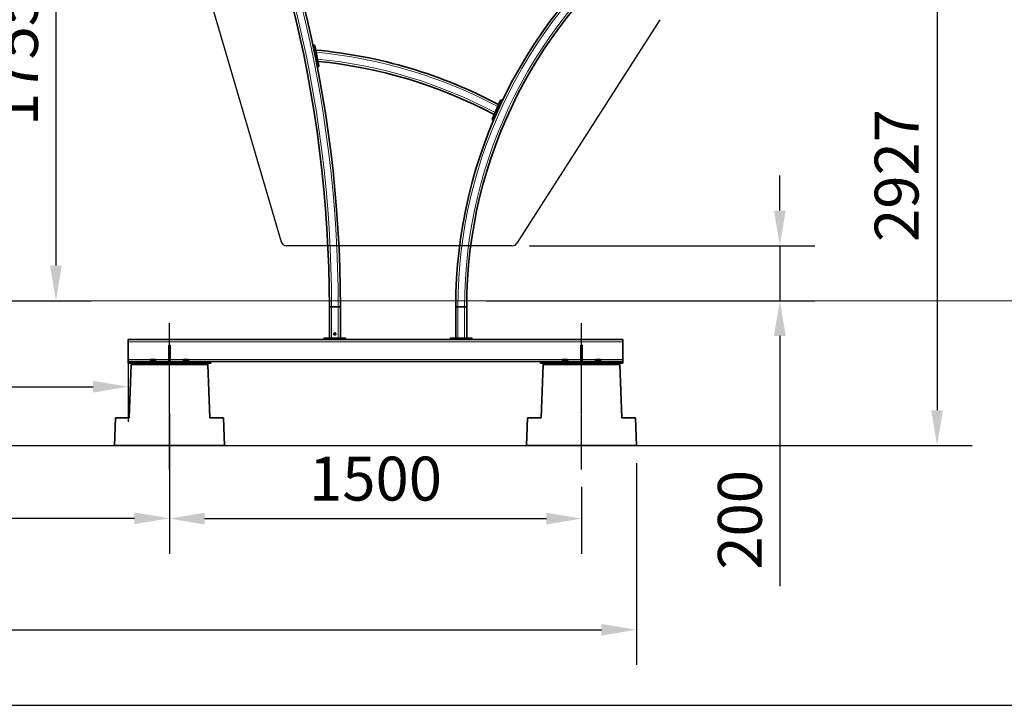
# Model space of a CAD drawing. Extents: x 0 to 32767, y -650 to 17953.
# Drawn here: x 24152 to 27737, y 8496 to 10991 of the extents above; entities that cross this region are included whole.
import ezdxf

# ---------------------------------------------------------------- set-up
doc = ezdxf.new("R2010")
doc.units = 0
doc.header["$LTSCALE"] = 3
doc.header["$MEASUREMENT"] = 0
doc.linetypes.add('CENTER2', pattern=[1.125, 0.75, -0.125, 0.125, -0.125])
doc.linetypes.add('HIDDEN', pattern=[0.375, 0.25, -0.125])
doc.layers.get('DEFPOINTS').update_dxf_attribs({"linetype": 'CONTINUOUS'})
for name, color, linetype in [('-FORMAT-', 7, 'CONTINUOUS'), ('VELOPA-FIG10CEN', 1, 'CENTER2'), ('VELOPA-FIG50', 4, 'CONTINUOUS'), ('VELOPA-KADER', 7, 'CONTINUOUS')]:
    doc.layers.add(name, color=color, linetype=linetype)
for name, color, linetype, lineweight in [('VELOPA-DIM', 2, 'CONTINUOUS', 15), ('VELOPA-Dun', 6, 'CONTINUOUS', 9), ('VELOPA-FIG15HIDDEN', 3, 'HIDDEN', 15), ('VELOPA-FIG25', 4, 'CONTINUOUS', 25)]:
    doc.layers.add(name, color=color, linetype=linetype, lineweight=lineweight)
doc.styles.add('2-5TXT', font='arial.ttf')
doc.dimstyles.new('VELOPA$0', dxfattribs={"dimscale": 0, "dimtxt": 2.5, "dimasz": 2, "dimexe": 2, "dimexo": 1, "dimgap": 1, "dimtad": 1, "dimdec": 0, "dimdsep": 46, "dimtxsty": '2-5TXT', "dimcen": 2, "dimadec": 0, "dimazin": 0, "dimtfac": 1, "dimtdec": 0, "dimtmove": 0, "dimatfit": 3, "dimfxl": 1, "dimtolj": 1, "dimtzin": 0, "dimarcsym": 0})

# ---------------------------------------------------------------- blocks, each defined once
blk = doc.blocks.new('*D48')
at = {"layer": 'DEFPOINTS', "color": 0, "ltscale": 3, "transparency": 16777216}
for p in [(23779.9, 12368.9), (22662.2, 9441.5), (27492, 9441.5)]:
    blk.add_point(p, dxfattribs=at)
at = {"layer": 'VELOPA-DIM', "color": 0, "lineweight": -2, "ltscale": 3, "transparency": 16777216}
for p, q in [((23843.9, 12368.9), (27619.8, 12368.9)), ((27492, 12241.1), (27492, 9569.4)), ((22726.1, 9441.5), (27619.8, 9441.5))]:
    blk.add_line(p, q, dxfattribs=at)
at = {"layer": 'VELOPA-DIM', "color": 0, "ltscale": 3, "transparency": 16777216}
for points in [[(27470.7, 12241.1), (27513.3, 12241.1), (27492, 12368.9)], [(27470.7, 9569.4), (27513.3, 9569.4), (27492, 9441.5)]]:
    blk.add_solid(points, dxfattribs=at)
at = {"layer": 'VELOPA-DIM', "color": 0, "ltscale": 3, "transparency": 16777216, "insert": (27264.9, 10423.7), "char_height": 159.78, "attachment_point": 2, "rotation": 90, "style": '2-5TXT'}
blk.add_mtext('\\A1;2927', dxfattribs=at)
blk = doc.blocks.new('*D49')
at = {"layer": 'DEFPOINTS', "color": 0, "ltscale": 3, "transparency": 16777216}
for p in [(23012.2, 9818.5), (24547.7, 9818.5), (24547.7, 9655.4)]:
    blk.add_point(p, dxfattribs=at)
at = {"layer": 'VELOPA-DIM', "color": 0, "lineweight": -2, "ltscale": 3, "transparency": 16777216}
for p, q in [((23012.2, 9754.6), (23012.2, 9527.6)), ((24547.7, 9754.6), (24547.7, 9527.6)), ((23140, 9655.4), (24419.8, 9655.4))]:
    blk.add_line(p, q, dxfattribs=at)
at = {"layer": 'VELOPA-DIM', "color": 0, "ltscale": 3, "transparency": 16777216}
for points in [[(23140, 9676.7), (23140, 9634.1), (23012.2, 9655.4)], [(24419.8, 9676.7), (24419.8, 9634.1), (24547.7, 9655.4)]]:
    blk.add_solid(points, dxfattribs=at)
at = {"layer": 'VELOPA-DIM', "color": 0, "ltscale": 3, "transparency": 16777216, "insert": (23779.9, 9882.6), "char_height": 159.78, "attachment_point": 2, "style": '2-5TXT'}
blk.add_mtext('\\A1;1535', dxfattribs=at)
blk = doc.blocks.new('*D60')
at = {"layer": 'DEFPOINTS', "color": 0, "ltscale": 3, "transparency": 16777216}
for p in [(24680.2, 11724.4), (22915.1, 9968), (24284.3, 9968)]:
    blk.add_point(p, dxfattribs=at)
at = {"layer": 'VELOPA-DIM', "color": 0, "lineweight": -2, "ltscale": 3, "transparency": 16777216}
for p, q in [((24616.3, 11724.4), (24156.5, 11724.4)), ((24284.3, 11596.6), (24284.3, 10095.9)), ((22979, 9968), (24412.2, 9968))]:
    blk.add_line(p, q, dxfattribs=at)
at = {"layer": 'VELOPA-DIM', "color": 0, "ltscale": 3, "transparency": 16777216}
for points in [[(24263, 11596.6), (24305.6, 11596.6), (24284.3, 11724.4)], [(24263, 10095.9), (24305.6, 10095.9), (24284.3, 9968)]]:
    blk.add_solid(points, dxfattribs=at)
at = {"layer": 'VELOPA-DIM', "color": 0, "ltscale": 3, "transparency": 16777216, "insert": (24138.8, 10846.2), "char_height": 159.78, "attachment_point": 5, "rotation": 90, "style": '2-5TXT'}
blk.add_mtext('\\A1;1755', dxfattribs=at)
blk = doc.blocks.new('*D61')
at = {"layer": 'DEFPOINTS', "color": 0, "ltscale": 3, "transparency": 16777216}
for p in [(25944.9, 10168), (25787.1, 9968), (26919.6, 9968)]:
    blk.add_point(p, dxfattribs=at)
at = {"layer": 'VELOPA-DIM', "color": 0, "lineweight": -2, "ltscale": 3, "transparency": 16777216}
for p, q in [((26919.6, 10295.9), (26919.6, 10423.7)), ((26008.8, 10168), (27047.4, 10168)), ((26919.6, 10168), (26919.6, 9968)), ((25851, 9968), (27047.4, 9968)), ((26919.6, 9840.2), (26919.6, 8929.4))]:
    blk.add_line(p, q, dxfattribs=at)
at = {"layer": 'VELOPA-DIM', "color": 0, "ltscale": 3, "transparency": 16777216}
for points in [[(26898.3, 10295.9), (26940.9, 10295.9), (26919.6, 10168)], [(26898.3, 9840.2), (26940.9, 9840.2), (26919.6, 9968)]]:
    blk.add_solid(points, dxfattribs=at)
at = {"layer": 'VELOPA-DIM', "color": 0, "ltscale": 3, "transparency": 16777216, "insert": (26774.1, 9170.9), "char_height": 159.78, "attachment_point": 5, "rotation": 90, "style": '2-5TXT'}
blk.add_mtext('\\A1;200', dxfattribs=at)
blk = doc.blocks.new('*D67')
at = {"layer": 'DEFPOINTS', "color": 0, "ltscale": 3, "transparency": 16777216}
for p in [(24697.7, 9354.6), (26197.7, 9354.6), (26197.7, 9175.4)]:
    blk.add_point(p, dxfattribs=at)
at = {"layer": 'VELOPA-DIM', "color": 0, "lineweight": -2, "ltscale": 3, "transparency": 16777216}
for p, q in [((24697.7, 9290.7), (24697.7, 9047.6)), ((26197.7, 9290.7), (26197.7, 9047.6)), ((24825.5, 9175.4), (26069.8, 9175.4))]:
    blk.add_line(p, q, dxfattribs=at)
at = {"layer": 'VELOPA-DIM', "color": 0, "ltscale": 3, "transparency": 16777216}
for points in [[(24825.5, 9196.7), (24825.5, 9154.1), (24697.7, 9175.4)], [(26069.8, 9196.7), (26069.8, 9154.1), (26197.7, 9175.4)]]:
    blk.add_solid(points, dxfattribs=at)
at = {"layer": 'VELOPA-DIM', "color": 0, "ltscale": 3, "transparency": 16777216, "insert": (25447.7, 9320.9), "char_height": 159.78, "attachment_point": 5, "style": '2-5TXT'}
blk.add_mtext('\\A1;1500', dxfattribs=at)
blk = doc.blocks.new('*D76')
at = {"layer": 'DEFPOINTS', "color": 0, "ltscale": 3, "transparency": 16777216}
for p in [(21162.2, 9441.5), (26397.7, 9441.5), (26397.7, 8771)]:
    blk.add_point(p, dxfattribs=at)
at = {"layer": 'VELOPA-DIM', "color": 0, "lineweight": -2, "ltscale": 3, "transparency": 16777216}
for p, q in [((21162.2, 9377.6), (21162.2, 8643.1)), ((26397.7, 9377.6), (26397.7, 8643.1)), ((21290, 8771), (26269.8, 8771))]:
    blk.add_line(p, q, dxfattribs=at)
at = {"layer": 'VELOPA-DIM', "color": 0, "ltscale": 3, "transparency": 16777216}
for points in [[(21290, 8792.3), (21290, 8749.7), (21162.2, 8771)], [(26269.8, 8792.3), (26269.8, 8749.7), (26397.7, 8771)]]:
    blk.add_solid(points, dxfattribs=at)
at = {"layer": 'VELOPA-DIM', "color": 0, "ltscale": 3, "transparency": 16777216, "insert": (23779.9, 8916.5), "char_height": 159.78, "attachment_point": 5, "style": '2-5TXT'}
blk.add_mtext('\\A1;5235', dxfattribs=at)
blk = doc.blocks.new('*D77')
at = {"layer": 'DEFPOINTS', "color": 0, "ltscale": 3, "transparency": 16777216}
for p in [(22862.2, 9620.5), (24697.7, 9620.5), (24697.7, 9176.4)]:
    blk.add_point(p, dxfattribs=at)
at = {"layer": 'VELOPA-DIM', "color": 0, "lineweight": -2, "ltscale": 3, "transparency": 16777216}
for p, q in [((22862.2, 9556.6), (22862.2, 9048.5)), ((24697.7, 9556.6), (24697.7, 9048.5)), ((22990, 9176.4), (24569.8, 9176.4))]:
    blk.add_line(p, q, dxfattribs=at)
at = {"layer": 'VELOPA-DIM', "color": 0, "ltscale": 3, "transparency": 16777216}
for points in [[(22990, 9197.7), (22990, 9155.1), (22862.2, 9176.4)], [(24569.8, 9197.7), (24569.8, 9155.1), (24697.7, 9176.4)]]:
    blk.add_solid(points, dxfattribs=at)
at = {"layer": 'VELOPA-DIM', "color": 0, "ltscale": 3, "transparency": 16777216, "insert": (23779.9, 9321.9), "char_height": 159.78, "attachment_point": 5, "style": '2-5TXT'}
blk.add_mtext('\\A1;1835', dxfattribs=at)

msp = doc.modelspace()

# ---------------------------------------------------------------- linework, layer by layer
at = {"layer": '-FORMAT-'}
for p in [(25229.8, 10880.2), (25895.9, 10682.1)]:
    msp.add_point(p, dxfattribs=at)
at = {"layer": 'VELOPA-Dun', "linetype": 'Continuous', "lineweight": 18}
for p, q in [((25287.7, 9832.5), (25287.7, 9946.5)), ((25311.7, 9832.5), (25311.7, 9946.5)), ((25747.7, 9946.5), (25747.7, 9832.5)), ((25771.7, 9946.5), (25771.7, 9832.5)), ((24547.7, 9818.5), (26347.7, 9818.5)), ((24547.7, 9754.5), (24629.3, 9754.5)), ((24646.1, 9754.5), (24695.2, 9754.5)), ((24700.2, 9754.5), (24749.3, 9754.5)), ((24766.1, 9754.5), (26129.3, 9754.5)), ((26146.1, 9754.5), (26195.2, 9754.5)), ((26200.2, 9754.5), (26249.3, 9754.5)), ((26266.1, 9754.5), (26347.7, 9754.5))]:
    msp.add_line(p, q, dxfattribs=at)
for centre, radius, start, end in [((20729.7, 9946.5), 4558, 0, 28.532), ((20729.7, 9946.5), 4582, 0, 28.3006), ((27479.7, 9946.5), 1732, 126.5937, 180), ((27479.7, 9946.5), 1708, 126.4115, 180), ((25069.5, 9122.5), 1757, 62.064, 84.7105), ((25069.5, 9122.5), 1733, 62.0095, 84.4686)]:
    msp.add_arc(centre, radius, start, end, dxfattribs=at)
at = {"layer": 'VELOPA-FIG10CEN', "ltscale": 3}
for p, q in [((24697.7, 9354.6), (24697.7, 9886.3)), ((26197.7, 9354.6), (26197.7, 9886.3))]:
    msp.add_line(p, q, dxfattribs=at)
at = {"layer": 'VELOPA-FIG15HIDDEN', "ltscale": 3}
msp.add_line((7489.4, 9968), (32647, 9968), dxfattribs=at)
at = {"layer": 'VELOPA-FIG15HIDDEN', "linetype": 'Continuous', "lineweight": 35}
for p, q in [((25279.7, 9832.5), (25279.7, 9946.5)), ((25279.7, 9946.5), (25287.7, 9946.5)), ((25287.7, 9946.5), (25311.7, 9946.5)), ((25311.7, 9946.5), (25319.7, 9946.5)), ((25319.7, 9832.5), (25319.7, 9946.5)), ((25747.7, 9946.5), (25739.7, 9946.5)), ((25739.7, 9946.5), (25739.7, 9832.5)), ((25747.7, 9946.5), (25771.7, 9946.5)), ((25779.7, 9946.5), (25771.7, 9946.5)), ((25779.7, 9946.5), (25779.7, 9832.5)), ((24547.7, 9826.5), (25259.7, 9826.5)), ((24547.7, 9818.5), (24547.7, 9826.5)), ((25261.7, 9832.5), (25259.7, 9830.5)), ((25259.7, 9826.5), (25259.7, 9830.5)), ((25339.7, 9826.5), (25259.7, 9826.5)), ((25261.7, 9832.5), (25337.7, 9832.5)), ((25339.7, 9830.5), (25337.7, 9832.5)), ((25339.7, 9830.5), (25339.7, 9826.5)), ((25339.7, 9826.5), (25719.7, 9826.5)), ((25721.7, 9832.5), (25719.7, 9830.5)), ((25719.7, 9826.5), (25719.7, 9830.5)), ((25799.7, 9826.5), (25719.7, 9826.5)), ((25721.7, 9832.5), (25797.7, 9832.5)), ((25799.7, 9830.5), (25797.7, 9832.5)), ((25799.7, 9830.5), (25799.7, 9826.5)), ((25799.7, 9826.5), (26347.7, 9826.5)), ((26347.7, 9818.5), (26347.7, 9826.5)), ((24547.7, 9754.5), (24547.7, 9818.5)), ((24695.2, 9746.5), (24695.2, 9806.5)), ((24695.2, 9806.5), (24700.2, 9806.5)), ((24700.2, 9746.5), (24700.2, 9806.5)), ((26195.2, 9746.5), (26195.2, 9806.5)), ((26195.2, 9806.5), (26200.2, 9806.5)), ((26200.2, 9746.5), (26200.2, 9806.5)), ((26347.7, 9754.5), (26347.7, 9818.5)), ((24547.7, 9746.5), (24547.7, 9754.5)), ((24629.7, 9754.9), (24628.4, 9753.7)), ((24628.4, 9749), (24628.4, 9753.7)), ((24629.7, 9754.9), (24645.7, 9754.9)), ((24633, 9749), (24633, 9753.7)), ((24642.3, 9749), (24642.3, 9753.7)), ((24646.9, 9753.7), (24645.7, 9754.9)), ((24646.9, 9749), (24646.9, 9753.7)), ((24749.7, 9754.9), (24748.4, 9753.7)), ((24748.4, 9749), (24748.4, 9753.7)), ((24749.7, 9754.9), (24765.7, 9754.9)), ((24753, 9749), (24753, 9753.7)), ((24762.3, 9749), (24762.3, 9753.7)), ((24766.9, 9753.7), (24765.7, 9754.9)), ((24766.9, 9749), (24766.9, 9753.7)), ((26129.7, 9754.9), (26128.4, 9753.7)), ((26128.4, 9749), (26128.4, 9753.7)), ((26129.7, 9754.9), (26145.7, 9754.9)), ((26133, 9749), (26133, 9753.7)), ((26142.3, 9749), (26142.3, 9753.7)), ((26146.9, 9753.7), (26145.7, 9754.9)), ((26146.9, 9749), (26146.9, 9753.7)), ((26249.7, 9754.9), (26248.4, 9753.7)), ((26248.4, 9749), (26248.4, 9753.7)), ((26249.7, 9754.9), (26265.7, 9754.9)), ((26253, 9749), (26253, 9753.7)), ((26262.3, 9749), (26262.3, 9753.7)), ((26266.9, 9753.7), (26265.7, 9754.9)), ((26266.9, 9749), (26266.9, 9753.7)), ((26347.7, 9746.5), (26347.7, 9754.5)), ((24547.7, 9746.5), (24547.7, 9741.5)), ((24547.7, 9746.5), (24847.7, 9746.5)), ((24547.7, 9741.5), (24847.7, 9741.5)), ((24558, 9736.5), (24551.2, 9541.5)), ((24563.3, 9741.5), (24558, 9736.5)), ((24837.4, 9736.5), (24558, 9736.5)), ((24627.7, 9748.5), (24627.7, 9746.5)), ((24627.7, 9748.5), (24647.7, 9748.5)), ((24630.7, 9749), (24628.4, 9749)), ((24629.7, 9749), (24629.7, 9748.5)), ((24633, 9749), (24630.7, 9749)), ((24637.7, 9749), (24633, 9749)), ((24642.3, 9749), (24637.7, 9749)), ((24644.6, 9749), (24642.3, 9749)), ((24646.9, 9749), (24644.6, 9749)), ((24645.7, 9748.5), (24645.7, 9749)), ((24647.7, 9746.5), (24647.7, 9748.5)), ((24747.7, 9748.5), (24747.7, 9746.5)), ((24747.7, 9748.5), (24767.7, 9748.5)), ((24750.7, 9749), (24748.4, 9749)), ((24749.7, 9749), (24749.7, 9748.5)), ((24753, 9749), (24750.7, 9749)), ((24757.7, 9749), (24753, 9749)), ((24762.3, 9749), (24757.7, 9749)), ((24764.6, 9749), (24762.3, 9749)), ((24766.9, 9749), (24764.6, 9749)), ((24765.7, 9748.5), (24765.7, 9749)), ((24767.7, 9746.5), (24767.7, 9748.5)), ((24837.4, 9736.5), (24832, 9741.5)), ((24837.4, 9736.5), (24844.2, 9541.5)), ((24847.7, 9746.5), (26047.7, 9746.5)), ((24847.7, 9746.5), (24847.7, 9741.5)), ((26047.7, 9746.5), (26047.7, 9741.5)), ((26047.7, 9746.5), (26347.7, 9746.5)), ((26047.7, 9741.5), (26347.7, 9741.5)), ((26058, 9736.5), (26051.2, 9541.5)), ((26063.3, 9741.5), (26058, 9736.5)), ((26337.4, 9736.5), (26058, 9736.5)), ((26127.7, 9748.5), (26127.7, 9746.5)), ((26127.7, 9748.5), (26147.7, 9748.5)), ((26130.7, 9749), (26128.4, 9749)), ((26129.7, 9749), (26129.7, 9748.5)), ((26133, 9749), (26130.7, 9749)), ((26137.7, 9749), (26133, 9749)), ((26142.3, 9749), (26137.7, 9749)), ((26144.6, 9749), (26142.3, 9749)), ((26146.9, 9749), (26144.6, 9749)), ((26145.7, 9748.5), (26145.7, 9749)), ((26147.7, 9746.5), (26147.7, 9748.5)), ((26247.7, 9748.5), (26247.7, 9746.5)), ((26247.7, 9748.5), (26267.7, 9748.5)), ((26250.7, 9749), (26248.4, 9749)), ((26249.7, 9749), (26249.7, 9748.5)), ((26253, 9749), (26250.7, 9749)), ((26257.7, 9749), (26253, 9749)), ((26262.3, 9749), (26257.7, 9749)), ((26264.6, 9749), (26262.3, 9749)), ((26266.9, 9749), (26264.6, 9749)), ((26265.7, 9748.5), (26265.7, 9749)), ((26267.7, 9746.5), (26267.7, 9748.5)), ((26337.4, 9736.5), (26332, 9741.5)), ((26337.4, 9736.5), (26344.2, 9541.5)), ((26347.7, 9746.5), (26347.7, 9741.5)), ((24501.2, 9541.5), (24497.7, 9441.5)), ((24501.2, 9541.5), (24551.2, 9541.5)), ((24844.2, 9541.5), (24894.2, 9541.5)), ((24894.2, 9541.5), (24897.7, 9441.5)), ((26001.2, 9541.5), (25997.7, 9441.5)), ((26001.2, 9541.5), (26051.2, 9541.5)), ((26344.2, 9541.5), (26394.2, 9541.5)), ((26394.2, 9541.5), (26397.7, 9441.5)), ((24497.7, 9441.5), (24897.7, 9441.5)), ((25997.7, 9441.5), (26397.7, 9441.5))]:
    msp.add_line(p, q, dxfattribs=at)
msp.add_circle((25299.7, 9847.5), 4, dxfattribs=at)
for points, knots in [([(24628.4, 9753.7), (24628.7, 9754), (24629.4, 9754.6), (24630.6, 9755.1), (24631.9, 9754.8), (24632.7, 9754), (24633, 9753.7)], [0, 0, 0, 0, 0.216459, 0.440318, 0.751906, 1, 1, 1, 1]), ([(24633, 9753.7), (24633.6, 9753.9), (24635.1, 9754.6), (24637.3, 9755), (24639.5, 9754.8), (24641, 9754.3), (24641.9, 9753.9), (24642.3, 9753.7)], [0, 0, 0, 0, 0.183853, 0.515739, 0.687074, 0.864455, 1, 1, 1, 1]), ([(24642.3, 9753.7), (24642.6, 9754), (24643.2, 9754.6), (24644.4, 9755.1), (24645.7, 9754.8), (24646.5, 9754), (24646.9, 9753.7)], [0, 0, 0, 0, 0.216459, 0.440318, 0.751906, 1, 1, 1, 1]), ([(24748.4, 9753.7), (24748.7, 9754), (24749.4, 9754.6), (24750.6, 9755.1), (24751.9, 9754.8), (24752.7, 9754), (24753, 9753.7)], [0, 0, 0, 0, 0.216459, 0.440318, 0.751906, 1, 1, 1, 1]), ([(24753, 9753.7), (24753.6, 9753.9), (24755.1, 9754.6), (24757.3, 9755), (24759.5, 9754.8), (24761, 9754.3), (24761.9, 9753.9), (24762.3, 9753.7)], [0, 0, 0, 0, 0.183853, 0.515739, 0.687074, 0.864455, 1, 1, 1, 1]), ([(24762.3, 9753.7), (24762.6, 9754), (24763.2, 9754.6), (24764.4, 9755.1), (24765.7, 9754.8), (24766.5, 9754), (24766.9, 9753.7)], [0, 0, 0, 0, 0.216459, 0.440318, 0.751906, 1, 1, 1, 1]), ([(26128.4, 9753.7), (26128.7, 9754), (26129.4, 9754.6), (26130.6, 9755.1), (26131.9, 9754.8), (26132.7, 9754), (26133, 9753.7)], [0, 0, 0, 0, 0.216459, 0.440318, 0.751906, 1, 1, 1, 1]), ([(26133, 9753.7), (26133.6, 9753.9), (26135.1, 9754.6), (26137.3, 9755), (26139.5, 9754.8), (26141, 9754.3), (26141.9, 9753.9), (26142.3, 9753.7)], [0, 0, 0, 0, 0.183853, 0.515739, 0.687074, 0.864455, 1, 1, 1, 1]), ([(26142.3, 9753.7), (26142.6, 9754), (26143.2, 9754.6), (26144.4, 9755.1), (26145.7, 9754.8), (26146.5, 9754), (26146.9, 9753.7)], [0, 0, 0, 0, 0.216459, 0.440318, 0.751906, 1, 1, 1, 1]), ([(26248.4, 9753.7), (26248.7, 9754), (26249.4, 9754.6), (26250.6, 9755.1), (26251.9, 9754.8), (26252.7, 9754), (26253, 9753.7)], [0, 0, 0, 0, 0.216459, 0.440318, 0.751906, 1, 1, 1, 1]), ([(26253, 9753.7), (26253.6, 9753.9), (26255.1, 9754.6), (26257.3, 9755), (26259.5, 9754.8), (26261, 9754.3), (26261.9, 9753.9), (26262.3, 9753.7)], [0, 0, 0, 0, 0.183853, 0.515739, 0.687074, 0.864455, 1, 1, 1, 1]), ([(26262.3, 9753.7), (26262.6, 9754), (26263.2, 9754.6), (26264.4, 9755.1), (26265.7, 9754.8), (26266.5, 9754), (26266.9, 9753.7)], [0, 0, 0, 0, 0.216459, 0.440318, 0.751906, 1, 1, 1, 1])]:
    msp.add_open_spline(points, degree=3, knots=knots, dxfattribs=at)
at = {"layer": 'VELOPA-FIG25', "linetype": 'Continuous', "lineweight": 35}
for p, q in [((25220.1, 10897.7), (25224, 10898.5)), ((25236.3, 10819.4), (25220.1, 10897.7)), ((25226.4, 10897), (25224, 10898.5)), ((25226.4, 10897), (25241.7, 10822.5)), ((25231.5, 10872), (25236.6, 10847.5)), ((25236.6, 10847.5), (25236.8, 10846.7)), ((25240.2, 10820.2), (25236.3, 10819.4)), ((25240.2, 10820.2), (25241.7, 10822.5)), ((25872.3, 10629.1), (25903.2, 10698.5)), ((25909.5, 10697.9), (25877, 10624.8)), ((25905.9, 10699.5), (25903.2, 10698.5)), ((25905.9, 10699.5), (25909.5, 10697.9)), ((25882.9, 10652.8), (25892.7, 10674.8)), ((25892.7, 10674.8), (25892.8, 10675.1)), ((25872.3, 10629.1), (25873.3, 10626.4)), ((25877, 10624.8), (25873.3, 10626.4))]:
    msp.add_line(p, q, dxfattribs=at)
for centre, radius, start, end in [((20729.7, 9946.5), 4550, 0, 28.6098), ((20729.7, 9946.5), 4590, 0, 28.2241), ((27479.7, 9946.5), 1740, 126.6533, 180), ((27479.7, 9946.5), 1700, 126.3496, 180), ((25069.5, 9122.5), 1765, 62.0819, 84.7896), ((25069.5, 9122.5), 1725, 61.991, 84.3864)]:
    msp.add_arc(centre, radius, start, end, dxfattribs=at)
at = {"layer": 'VELOPA-FIG50', "linetype": 'Continuous', "ltscale": 3}
for p, q in [((24659.1, 11698.8), (25104.6, 10182.4)), ((26482.2, 10990.7), (25961.8, 10177.3)), ((25944.9, 10168), (25123.8, 10168))]:
    msp.add_line(p, q, dxfattribs=at)
for centre, start, end in [((25123.8, 10188), 196.3732, 270), ((25123.8, 10188), 196.3732, 270), ((25944.9, 10188), 270, 327.3898)]:
    msp.add_arc(centre, 20, start, end, dxfattribs=at)
at = {"layer": 'VELOPA-KADER', "ltscale": 4}
msp.add_lwpolyline([(7249.5, 8496.1), (32766.5, 8496.1), (32766.5, 17952.5), (7249.5, 17952.5)], close=True, dxfattribs=at)

# ---------------------------------------------------------------- dimensions: what is measured, and where the dimension line sits
at = {"layer": 'VELOPA-DIM', "ltscale": 3}
dim = msp.add_linear_dim(base=(27492, 9441.5), p1=(23779.9, 12368.9), p2=(22662.2, 9441.5), angle=90, dimstyle='VELOPA$0', override={"dimscale": 63.91082}, dxfattribs=at)
dim.commit()
dim.dimension.update_dxf_attribs({"geometry": '*D48', "text_midpoint": (27492, 10423.7), "dimtype": 160})
for base, p1, p2, text, picture, middle in [((24284.3, 9968), (24680.2, 11724.4), (22915.1, 9968), '1755', '*D60', (24284.3, 10846.2)), ((26919.6, 9968), (25944.9, 10168), (25787.1, 9968), '200', '*D61', (26919.6, 9170.9))]:
    dim = msp.add_linear_dim(base=base, p1=p1, p2=p2, angle=90, text=text, dimstyle='VELOPA$0', override={"dimscale": 63.91082}, dxfattribs=at)
    dim.commit()
    dim.dimension.update_dxf_attribs({"geometry": picture, "text_midpoint": middle, "dimtype": 160})
for base, p1, p2, picture, middle in [((24547.6672, 9655.4138), (23012.227, 9818.5369), (24547.6672, 9818.5369), '*D49', (23779.9471, 9655.4138)), ((26397.6672, 8770.9599), (21162.227, 9441.5369), (26397.6672, 9441.5369), '*D76', (23779.9471, 8770.9599))]:
    dim = msp.add_linear_dim(base=base, p1=p1, p2=p2, dimstyle='VELOPA$0', override={"dimscale": 63.91082}, dxfattribs=at)
    dim.commit()
    dim.dimension.update_dxf_attribs({"geometry": picture, "text_midpoint": middle, "dimtype": 160})
dim = msp.add_linear_dim(base=(24697.6672, 9176.3597), p1=(22862.227, 9620.4771), p2=(24697.6672, 9620.4771), dimstyle='VELOPA$0', override={"dimscale": 63.91082}, dxfattribs=at)
dim.commit()
dim.dimension.update_dxf_attribs({"geometry": '*D77', "text_midpoint": (23779.9471, 9321.9028)})
dim = msp.add_linear_dim(base=(26197.7, 9175.4), p1=(24697.7, 9354.6), p2=(26197.7, 9354.6), text='1500', dimstyle='VELOPA$0', override={"dimscale": 63.91082}, dxfattribs=at)
dim.commit()
dim.dimension.update_dxf_attribs({"geometry": '*D67', "text_midpoint": (25447.7, 9320.9)})

doc.saveas('drawing.dxf')
